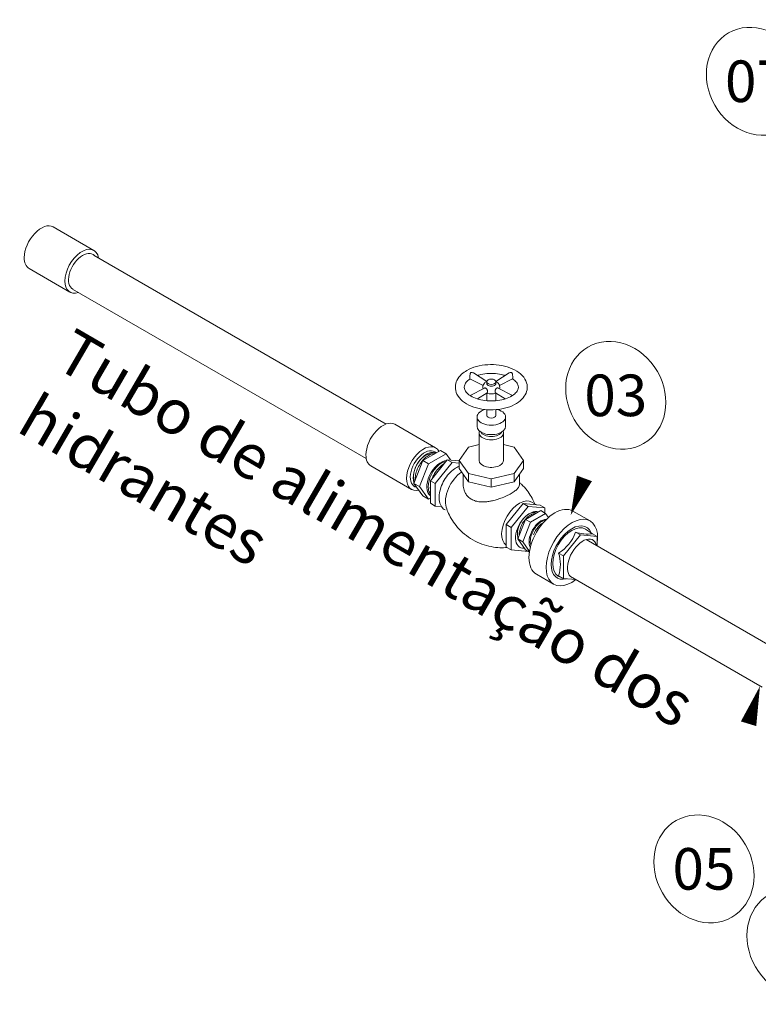
# Model space of a CAD drawing. Units: millimetres. Extents: x 4226 to 12121, y 1225 to 3660.
# Drawn here: x 5411 to 5421, y 2119 to 2131 of the extents above; entities that cross this region are included whole.
import ezdxf
from ezdxf.enums import TextEntityAlignment as Align

# ---------------------------------------------------------------- set-up
doc = ezdxf.new("R2010")
doc.units = ezdxf.units.MM
doc.header["$LTSCALE"] = 0.3
doc.layers.get('0').update_dxf_attribs({"color": 250})
doc.layers.add('00 Smb Incên PREVNTV', color=10, linetype='Continuous', lineweight=0)
doc.layers.add('6_Posto linha de comandos elétricos', color=250, linetype='Continuous', lineweight=20)
for name, color, linetype, lineweight, true_color in [('ISOM_ 5 CANO', 7, 'Continuous', 13, 0xf6080b), ('ISOM_ 5 Registro', 7, 'Continuous', 9, 0x4747ff), ('IZOMÉ _BLOCOS', 7, 'Continuous', 18, 0xff0017)]:
    doc.layers.add(name, color=color, linetype=linetype, lineweight=lineweight, true_color=true_color)
doc.styles.add('ARIAL BLACK', font='txt', dxfattribs={"height": 0.4})
doc.styles.add('Times N R  NEGRITO', font='txt', dxfattribs={"height": 0.2})

# ---------------------------------------------------------------- blocks, each defined once
blk = doc.blocks.new('*U456')
at = {"layer": 'IZOMÉ _BLOCOS', "color": 7, "lineweight": 9}
blk.add_lwpolyline([(-0.1019, 0.3317, 0.0367, 0, 0), (-0.128, 0.4175, 0, 0, 0)], format="xyseb", dxfattribs=at)
at = {"layer": 'IZOMÉ _BLOCOS', "color": 7, "linetype": 'Continuous', "lineweight": 9}
blk.add_lwpolyline([(-0.0348, 0.1113, 0, 0, 0), (-0.1019, 0.3317, 0.0367, 0.0367, 0)], format="xyseb", dxfattribs=at)
at = {"layer": 'IZOMÉ _BLOCOS', "color": 7, "linetype": 'Continuous', "lineweight": 9, "extrusion": (0, 0, -1)}
blk.add_ellipse((0, 0), major_axis=(0.0637, 0.1104), ratio=0.861489, dxfattribs=at)
at = {"layer": 'IZOMÉ _BLOCOS', "color": 7, "style": 'Times N R  NEGRITO'}
blk.add_attdef('N°', text='', height=0.095, dxfattribs=at).set_placement((0, 0), align=Align.MIDDLE_CENTER)
blk = doc.blocks.new('*U461')
at = {"layer": 'IZOMÉ _BLOCOS', "color": 7, "linetype": 'Continuous', "lineweight": 9}
blk.add_lwpolyline([(0.0427, -0.1114, 0, 0, 0), (0.0717, -0.1898, 0.0367, 0.0367, 0)], format="xyseb", dxfattribs=at)
at = {"layer": 'IZOMÉ _BLOCOS', "color": 7, "lineweight": 9}
blk.add_lwpolyline([(0.0717, -0.1898, 0.0367, 0, 0), (0.103, -0.2739, 0, 0, 0)], format="xyseb", dxfattribs=at)
at = {"layer": 'IZOMÉ _BLOCOS', "color": 7, "linetype": 'Continuous', "lineweight": 9, "extrusion": (0, 0, -1)}
blk.add_ellipse((0, 0), major_axis=(0.0637, 0.1104), ratio=0.861489, dxfattribs=at)
at = {"layer": 'IZOMÉ _BLOCOS', "color": 7, "style": 'Times N R  NEGRITO'}
blk.add_attdef('N°', text='', height=0.095, dxfattribs=at).set_placement((0, 0), align=Align.MIDDLE_CENTER)
blk = doc.blocks.new('*U455')
at = {"layer": 'IZOMÉ _BLOCOS', "color": 7, "linetype": 'Continuous', "lineweight": 9}
blk.add_lwpolyline([(-0.0169, -0.1233, 0, 0, 0), (-0.0697, -0.4678, 0.0367, 0.0367, 0)], format="xyseb", dxfattribs=at)
at = {"layer": 'IZOMÉ _BLOCOS', "color": 7, "lineweight": 9}
blk.add_lwpolyline([(-0.0697, -0.4678, 0.0367, 0, 0), (-0.0833, -0.5565, 0, 0, 0)], format="xyseb", dxfattribs=at)
at = {"layer": 'IZOMÉ _BLOCOS', "color": 7, "linetype": 'Continuous', "lineweight": 9, "extrusion": (0, 0, -1)}
blk.add_ellipse((0, 0), major_axis=(0.0637, 0.1104), ratio=0.861489, dxfattribs=at)
at = {"layer": 'IZOMÉ _BLOCOS', "color": 7, "style": 'Times N R  NEGRITO'}
blk.add_attdef('N°', text='', height=0.095, dxfattribs=at).set_placement((0, 0), align=Align.MIDDLE_CENTER)

msp = doc.modelspace()

# ---------------------------------------------------------------- linework, layer by layer
at = {"linetype": 'Continuous', "lineweight": 0, "extrusion": (-1.66533e-16, 0.816497, 0.57735)}
for p, q in [((5416.35139, 2125.78598), (5416.57838, 2125.91703)), ((5416.57838, 2125.91703), (5416.65126, 2125.87495)), ((5416.2379, 2125.49347), (5416.35139, 2125.78598)), ((5416.35139, 2125.78598), (5416.42427, 2125.7439)), ((5416.65126, 2125.87495), (5416.42427, 2125.7439)), ((5416.70725, 2125.7953), (5416.65126, 2125.87495)), ((5416.42427, 2125.7439), (5416.31078, 2125.45139)), ((5416.35139, 2125.33201), (5416.2379, 2125.49347)), ((5416.2379, 2125.49347), (5416.31078, 2125.45139)), ((5416.31078, 2125.45139), (5416.42427, 2125.28993)), ((5416.35139, 2125.33201), (5416.42427, 2125.28993)), ((5416.42427, 2125.28993), (5416.45027, 2125.30494)), ((5417.57632, 2124.77844), (5417.67379, 2125.02968)), ((5417.67379, 2125.02968), (5417.86875, 2125.14223)), ((5417.67379, 2125.02968), (5417.73639, 2124.99354)), ((5417.93134, 2125.10609), (5417.73639, 2124.99354)), ((5417.86875, 2125.14223), (5417.93134, 2125.10609)), ((5417.96796, 2125.054), (5417.93134, 2125.10609)), ((5417.73639, 2124.99354), (5417.63891, 2124.7423)), ((5417.67379, 2124.63977), (5417.57632, 2124.77844)), ((5417.57632, 2124.77844), (5417.63891, 2124.7423)), ((5417.63891, 2124.7423), (5417.72638, 2124.61786)), ((5417.67379, 2124.63977), (5417.72587, 2124.6097))]:
    msp.add_line(p, q, dxfattribs=at)
at = {"linetype": 'Continuous', "lineweight": 0, "extrusion": (-1.21445e-16, 1.11022e-16, -1)}
msp.add_ellipse((5417.23323, 2125.78965), major_axis=(-0.15761, 0), ratio=0.57735027, start_param=3.14159265, end_param=3.92699082, dxfattribs=at)
at = {"linetype": 'Continuous', "lineweight": 0}
for points, knots in [([(5416.51639, 2125.88124), (5416.51532, 2125.88178), (5416.51424, 2125.88229), (5416.49953, 2125.88885), (5416.4839, 2125.89132), (5416.45098, 2125.88886), (5416.43327, 2125.88384), (5416.39723, 2125.86682), (5416.37846, 2125.85433), (5416.34268, 2125.82349), (5416.32525, 2125.80473), (5416.29409, 2125.7635), (5416.27995, 2125.74053), (5416.25671, 2125.69328), (5416.2473, 2125.66842), (5416.23431, 2125.61981), (5416.23058, 2125.59546), (5416.2293, 2125.55016), (5416.23174, 2125.52866), (5416.23818, 2125.50653), (5416.23926, 2125.50324), (5416.24044, 2125.50002)], [0.011447474, 0.011447474, 0.011447474, 0.011447474, 0.012405487, 0.012405487, 0.024348396, 0.024348396, 0.036449846, 0.036449846, 0.04901247, 0.04901247, 0.0616391, 0.0616391, 0.074209024, 0.074209024, 0.086748136, 0.086748136, 0.099298022, 0.099298022, 0.111893083, 0.111893083, 0.114154311, 0.114154311, 0.114154311, 0.114154311]), ([(5416.50501, 2125.87467), (5416.4952, 2125.87504), (5416.48494, 2125.87401), (5416.45706, 2125.86769), (5416.43872, 2125.85989), (5416.40225, 2125.83753), (5416.3837, 2125.82252), (5416.34917, 2125.78738), (5416.33275, 2125.76682), (5416.30418, 2125.72284), (5416.29164, 2125.6989), (5416.27194, 2125.6506), (5416.26453, 2125.62564), (5416.25615, 2125.57996), (5416.25455, 2125.55856), (5416.25548, 2125.53878)], [0.266035033, 0.266035033, 0.266035033, 0.266035033, 0.2733943117, 0.2733943117, 0.2857034813, 0.2857034813, 0.2983247839, 0.2983247839, 0.3109314958, 0.3109314958, 0.3234852954, 0.3234852954, 0.336023629, 0.336023629, 0.3474149994, 0.3474149994, 0.3474149994, 0.3474149994]), ([(5416.65147, 2125.77716), (5416.64894, 2125.77678), (5416.6464, 2125.77632), (5416.62648, 2125.7721), (5416.60818, 2125.76457), (5416.57174, 2125.74273), (5416.55314, 2125.72796), (5416.51846, 2125.69322), (5416.50194, 2125.67282), (5416.47309, 2125.62909), (5416.46038, 2125.60523), (5416.44032, 2125.55701), (5416.43271, 2125.53205), (5416.42349, 2125.48402), (5416.42178, 2125.46037), (5416.42453, 2125.41717), (5416.42906, 2125.39708), (5416.44026, 2125.37148), (5416.44481, 2125.36356), (5416.45006, 2125.35647)], [0.4366060886, 0.4366060886, 0.4366060886, 0.4366060886, 0.4379293778, 0.4379293778, 0.4469215513, 0.4469215513, 0.4561541816, 0.4561541816, 0.4653802146, 0.4653802146, 0.4745669149, 0.4745669149, 0.4837411775, 0.4837411775, 0.492932867, 0.492932867, 0.50216076, 0.50216076, 0.5068030477, 0.5068030477, 0.5068030477, 0.5068030477]), ([(5416.62475, 2125.74392), (5416.61228, 2125.73719), (5416.59976, 2125.72882), (5416.56946, 2125.70457), (5416.55168, 2125.68664), (5416.51958, 2125.64671), (5416.50485, 2125.62424), (5416.48421, 2125.58516), (5416.47686, 2125.56877), (5416.47071, 2125.55229)], [0.6245386426, 0.6245386426, 0.6245386426, 0.6245386426, 0.6307367777, 0.6307367777, 0.639979648, 0.639979648, 0.649183059, 0.649183059, 0.6553815292, 0.6553815292, 0.6553815292, 0.6553815292]), ([(5416.45006, 2125.46687), (5416.4497, 2125.46341), (5416.4494, 2125.45997), (5416.44814, 2125.44137), (5416.44844, 2125.4266), (5416.45006, 2125.41273)], [0.66618356442, 0.66618356442, 0.66618356442, 0.66618356442, 0.66753923303, 0.66753923303, 0.67360575395, 0.67360575395, 0.67360575395, 0.67360575395]), ([(5417.81551, 2125.1115), (5417.81459, 2125.11196), (5417.81366, 2125.1124), (5417.80103, 2125.11803), (5417.7876, 2125.12015), (5417.75933, 2125.11804), (5417.74411, 2125.11373), (5417.71316, 2125.0991), (5417.69704, 2125.08838), (5417.66631, 2125.06189), (5417.65134, 2125.04578), (5417.62457, 2125.01037), (5417.61244, 2124.99064), (5417.59247, 2124.95006), (5417.58439, 2124.9287), (5417.57323, 2124.88695), (5417.57003, 2124.86604), (5417.56893, 2124.82714), (5417.57103, 2124.80867), (5417.57656, 2124.78966), (5417.57749, 2124.78683), (5417.5785, 2124.78407)], [0.011447474, 0.011447474, 0.011447474, 0.011447474, 0.012405487, 0.012405487, 0.024348396, 0.024348396, 0.036449846, 0.036449846, 0.04901247, 0.04901247, 0.0616391, 0.0616391, 0.074209024, 0.074209024, 0.086748136, 0.086748136, 0.099298022, 0.099298022, 0.111893083, 0.111893083, 0.114154311, 0.114154311, 0.114154311, 0.114154311]), ([(5417.80574, 2125.10585), (5417.79731, 2125.10616), (5417.78849, 2125.10529), (5417.76455, 2125.09986), (5417.74879, 2125.09315), (5417.71748, 2125.07395), (5417.70154, 2125.06106), (5417.67188, 2125.03088), (5417.65778, 2125.01322), (5417.63324, 2124.97545), (5417.62247, 2124.95488), (5417.60556, 2124.9134), (5417.59919, 2124.89197), (5417.59199, 2124.85273), (5417.59062, 2124.83435), (5417.59141, 2124.81736)], [0.266035033, 0.266035033, 0.266035033, 0.266035033, 0.2733943117, 0.2733943117, 0.2857034813, 0.2857034813, 0.2983247839, 0.2983247839, 0.3109314958, 0.3109314958, 0.3234852954, 0.3234852954, 0.336023629, 0.336023629, 0.3474149994, 0.3474149994, 0.3474149994, 0.3474149994]), ([(5417.92926, 2125.02174), (5417.92783, 2125.02149), (5417.92641, 2125.02122), (5417.91006, 2125.01775), (5417.89434, 2125.01129), (5417.86304, 2124.99253), (5417.84707, 2124.97985), (5417.81729, 2124.95001), (5417.80309, 2124.93249), (5417.77831, 2124.89493), (5417.7674, 2124.87443), (5417.75017, 2124.83302), (5417.74364, 2124.81158), (5417.73572, 2124.77033), (5417.73425, 2124.75002), (5417.7361, 2124.72096), (5417.73764, 2124.71085), (5417.74001, 2124.70141)], [0.4370659357, 0.4370659357, 0.4370659357, 0.4370659357, 0.4379293778, 0.4379293778, 0.4469215513, 0.4469215513, 0.4561541816, 0.4561541816, 0.4653802146, 0.4653802146, 0.4745669149, 0.4745669149, 0.4837411775, 0.4837411775, 0.492932867, 0.492932867, 0.4981640965, 0.4981640965, 0.4981640965, 0.4981640965]), ([(5417.89054, 2124.98251), (5417.88587, 2124.97932), (5417.88124, 2124.97589), (5417.86109, 2124.95975), (5417.84582, 2124.94435), (5417.81825, 2124.91006), (5417.80559, 2124.89076), (5417.78787, 2124.8572), (5417.78156, 2124.84312), (5417.77627, 2124.82896)], [0.6280219763, 0.6280219763, 0.6280219763, 0.6280219763, 0.6307367777, 0.6307367777, 0.639979648, 0.639979648, 0.649183059, 0.649183059, 0.6553815292, 0.6553815292, 0.6553815292, 0.6553815292])]:
    msp.add_open_spline(points, degree=3, knots=knots, dxfattribs=at)
at = {"layer": '00 Smb Incên PREVNTV', "extrusion": (-1.66533e-16, 0.816497, 0.57735)}
for p, q in [((5412.12055, 2128.49049, -0.00032), (5411.59722, 2128.79263, -0.00032)), ((5415.87964, 2126.257), (5412.12649, 2128.42388)), ((5411.81152, 2127.95524, -0.00032), (5411.28819, 2128.25739, -0.00032)), ((5415.6247, 2125.81239, -0.00032), (5411.84675, 2127.99359, -0.00032)), ((5416.5168, 2125.95108), (5415.99347, 2126.25323)), ((5416.20778, 2125.41584), (5415.68445, 2125.71799)), ((5420.90128, 2123.35776), (5418.45365, 2124.77089)), ((5420.71614, 2122.87284, -0.00032), (5418.25304, 2124.29491, -0.00032))]:
    msp.add_line(p, q, dxfattribs=at)
at = {"layer": '00 Smb Incên PREVNTV', "extrusion": (-1.11022e-16, 0.816497, 0.57735)}
for p, q in [((5418.50424, 2125.00931), (5418.28432, 2125.13629)), ((5418.44441, 2124.90522), (5418.53405, 2124.84598)), ((5418.03511, 2124.19676), (5417.81518, 2124.32373)), ((5418.09534, 2124.30062), (5418.16201, 2124.26961))]:
    msp.add_line(p, q, dxfattribs=at)
at = {"layer": '00 Smb Incên PREVNTV', "extrusion": (5.55112e-17, 0.816497, 0.57735)}
for p, q in [((5418.3792, 2124.82939), (5418.16201, 2124.5592)), ((5418.3792, 2124.82939), (5418.31686, 2124.86538)), ((5418.59639, 2124.80999), (5418.3792, 2124.82939)), ((5418.59639, 2124.80999), (5418.53405, 2124.84598)), ((5418.59639, 2124.68848), (5418.59639, 2124.80999)), ((5418.16201, 2124.5592), (5418.09967, 2124.59519)), ((5418.16201, 2124.5592), (5418.16201, 2124.26961)), ((5418.16201, 2124.26961), (5418.09967, 2124.3056)), ((5418.16201, 2124.26961), (5418.32155, 2124.25536))]:
    msp.add_line(p, q, dxfattribs=at)
at = {"layer": '00 Smb Incên PREVNTV'}
for centre, radius, start, end in [((5417.81823, 2125.04382), 0.5296, 302.101733, 340.310173), ((5418.46636, 2125.31365), 0.47254, 251.556248, 278.235933), ((5417.65961, 2124.4504), 0.46327, 341.787146, 18.212854)]:
    msp.add_arc(centre, radius, start, end, dxfattribs=at)
at = {"layer": '00 Smb Incên PREVNTV', "extrusion": (6.29482e-17, 2.20052e-16, -1)}
for centre, major_axis, start_param, end_param in [((5411.4427, 2128.52501, -0.00032), (0.15451, 0.26762), 3.92699082, 6.28318531), ((5411.96604, 2128.22287, -0.00032), (0.15451, 0.26762), 3.92699082, 6.88738958), ((5411.4427, 2128.52501, -0.00032), (0.15451, 0.26762), 3.14159265, 3.92699082), ((5411.96604, 2128.22287, -0.00032), (0.15451, 0.26762), 2.5599136, 3.92699082), ((5415.83896, 2125.98561), (0.15451, 0.26762), 3.92699082, 6.28318531), ((5416.36229, 2125.68346), (0.15451, 0.26762), 3.92699082, 6.62270344), ((5415.83896, 2125.98561), (0.15451, 0.26762), 3.14159265, 3.92699082), ((5416.36229, 2125.68346), (0.15451, 0.26762), 2.64680624, 3.92699082), ((5418.04975, 2124.73001), (-0.23457, -0.40628), 0, 3.14159265), ((5418.26967, 2124.60303), (-0.23457, -0.40628), 5.33914836, 10.3842244), ((5418.26988, 2124.60292), (-0.17453, -0.3023), 6.28318531, 9.42477796)]:
    msp.add_ellipse(centre, major_axis=major_axis, ratio=0.57735027, start_param=start_param, end_param=end_param, dxfattribs=at)
at = {"layer": '00 Smb Incên PREVNTV', "extrusion": (-8.87111e-17, 1.79415e-16, -1)}
for centre, start_param, end_param in [((5411.97699, 2128.21654, -0.00032), 6.27442747, 9.59879115), ((5416.37324, 2125.67714), 6.07645234, 9.59624465)]:
    msp.add_ellipse(centre, major_axis=(-0.12911, -0.22362), ratio=0.57735027, start_param=start_param, end_param=end_param, dxfattribs=at)
at = {"layer": '00 Smb Incên PREVNTV', "extrusion": (3.89112e-17, 2.3393e-16, -1)}
for start_param, end_param in [(3.92699082, 6.70295505), (2.62073707, 3.92699082)]:
    msp.add_ellipse((5418.26967, 2124.60303), major_axis=(0.1882, 0.32598), ratio=0.57735027, start_param=start_param, end_param=end_param, dxfattribs=at)
at = {"layer": 'ISOM_ 5 CANO', "extrusion": (1.11556e-17, 1.85856e-16, -1)}
for centre, major_axis, ratio, start_param, end_param in [((5416.38692, 2125.66975), (0.11062, 0.19236), 0.57685563, 3.49403863, 6.21632773), ((5416.58628, 2125.55395), (-0.12911, -0.22362), 0.57735027, 0.05673902, 2.78005945), ((5417.87553, 2124.83039), (-0.11089, -0.19206), 0.57735027, 0.34773877, 2.79120053), ((5418.40087, 2124.52729), (-0.13801, -0.23905), 0.54008562, 0.07951092, 3.67730046)]:
    msp.add_ellipse(centre, major_axis=major_axis, ratio=ratio, start_param=start_param, end_param=end_param, dxfattribs=at)
at = {"layer": 'ISOM_ 5 Registro', "extrusion": (5.55112e-17, 0.816497, 0.57735)}
for p, q in [((5417.12713, 2126.75108), (5416.95931, 2126.83742)), ((5417.17425, 2126.80455), (5417.00463, 2126.91374)), ((5417.17466, 2126.77691), (5417.17466, 2126.8009)), ((5417.2918, 2126.77691), (5417.2918, 2126.8009)), ((5417.29222, 2126.80455), (5417.46183, 2126.91374)), ((5417.33933, 2126.75108), (5417.50715, 2126.83742)), ((5417.14548, 2126.71946), (5416.95992, 2126.62399)), ((5417.32099, 2126.71946), (5417.50654, 2126.62399)), ((5417.17953, 2126.65995), (5417.05527, 2126.57996)), ((5417.17466, 2126.55637), (5417.17466, 2126.65635)), ((5417.28693, 2126.65995), (5417.41119, 2126.57996)), ((5417.2918, 2126.55637), (5417.2918, 2126.65635)), ((5417.17466, 2126.36745), (5417.17466, 2126.44159)), ((5417.2918, 2126.36745), (5417.2918, 2126.44159)), ((5417.04976, 2126.34877), (5417.04976, 2126.22636)), ((5417.41671, 2126.34877), (5417.41671, 2126.22636)), ((5417.07562, 2126.14406), (5417.07562, 2125.78965)), ((5417.39084, 2126.14406), (5417.39084, 2125.78965)), ((5416.93978, 2125.95907), (5416.81823, 2125.78965)), ((5417.07562, 2125.99156), (5416.93978, 2125.95907)), ((5417.52668, 2125.95907), (5417.39084, 2125.99156)), ((5417.64824, 2125.78965), (5417.52668, 2125.95907)), ((5416.45006, 2125.5266), (5416.66725, 2125.79679)), ((5416.72959, 2125.7608), (5416.66725, 2125.79679)), ((5416.66725, 2125.79679), (5416.81823, 2125.78331)), ((5416.81823, 2125.78965), (5416.93978, 2125.62022)), ((5416.81823, 2125.78965), (5416.81823, 2125.68257)), ((5417.52668, 2125.62022), (5417.64824, 2125.78965)), ((5417.64824, 2125.78965), (5417.64824, 2125.68257)), ((5416.72959, 2125.7608), (5416.5124, 2125.49061)), ((5416.81823, 2125.75288), (5416.72959, 2125.7608)), ((5416.81823, 2125.68257), (5416.93978, 2125.51314)), ((5417.52668, 2125.51314), (5417.64824, 2125.68257)), ((5416.87213, 2125.60744), (5416.87213, 2125.47474)), ((5416.93978, 2125.62022), (5417.23323, 2125.55004)), ((5416.93978, 2125.62022), (5416.93978, 2125.51314)), ((5417.23323, 2125.55004), (5417.52668, 2125.62022)), ((5417.23323, 2125.55004), (5417.23323, 2125.44297)), ((5417.52668, 2125.62022), (5417.52668, 2125.51314)), ((5417.59433, 2125.60744), (5417.59433, 2125.47474)), ((5416.5124, 2125.49061), (5416.45006, 2125.5266)), ((5416.45006, 2125.23701), (5416.45006, 2125.5266)), ((5416.5124, 2125.49061), (5416.5124, 2125.20102)), ((5416.93978, 2125.51314), (5417.23323, 2125.44297)), ((5417.23323, 2125.44297), (5417.52668, 2125.51314)), ((5416.5124, 2125.20102), (5416.45006, 2125.23701)), ((5416.5124, 2125.20102), (5416.60123, 2125.19309)), ((5417.64385, 2125.23343), (5417.42665, 2124.96324)), ((5417.70618, 2125.19744), (5417.48899, 2124.92725)), ((5417.70618, 2125.19744), (5417.64385, 2125.23343)), ((5417.86104, 2125.21404), (5417.64385, 2125.23343)), ((5417.92337, 2125.17805), (5417.70618, 2125.19744)), ((5417.7558, 2125.25216), (5417.81465, 2125.21818)), ((5417.92337, 2125.17805), (5417.86104, 2125.21404)), ((5417.92337, 2125.11069), (5417.92337, 2125.17805)), ((5417.48899, 2124.92725), (5417.42665, 2124.96324)), ((5417.42665, 2124.96324), (5417.42665, 2124.67366)), ((5417.48899, 2124.92725), (5417.48899, 2124.63767)), ((5417.48899, 2124.63767), (5417.42665, 2124.67366)), ((5417.48899, 2124.63767), (5417.71192, 2124.61776))]:
    msp.add_line(p, q, dxfattribs=at)
at = {"layer": 'ISOM_ 5 Registro', "extrusion": (-2.93764e-17, 2.22045e-16, -1)}
msp.add_ellipse((5417.23323, 2126.8009), major_axis=(-0.05857, 0), ratio=0.57735027, dxfattribs=at)
for centre, major_axis, start_param, end_param in [((5417.23323, 2126.77691), (-0.05857, 0), 3.14159265, 6.28318531), ((5417.23323, 2126.36745), (0.05857, 0), 0, 3.14159265)]:
    msp.add_ellipse(centre, major_axis=major_axis, ratio=0.57735027, start_param=start_param, end_param=end_param, dxfattribs=at)
at = {"layer": 'ISOM_ 5 Registro', "extrusion": (1.38118e-16, 1.66533e-16, -1)}
for centre, start_param, end_param in [((5417.23323, 2126.34877), 2.0301703, 7.06858347), ((5417.23323, 2126.34877), 0.78539816, 1.11142236), ((5417.23323, 2126.22636), 3.14159265, 6.28318531)]:
    msp.add_ellipse(centre, major_axis=(-0.18348, 0), ratio=0.57735027, start_param=start_param, end_param=end_param, dxfattribs=at)
at = {"layer": 'ISOM_ 5 Registro', "extrusion": (-1.21445e-16, 1.11022e-16, -1)}
for centre, start_param, end_param in [((5417.23323, 2126.14406), 2.88276624, 6.54201173), ((5417.23323, 2125.78965), 3.92699082, 6.28318531)]:
    msp.add_ellipse(centre, major_axis=(-0.15761, 0), ratio=0.57735027, start_param=start_param, end_param=end_param, dxfattribs=at)
at = {"layer": 'ISOM_ 5 Registro', "extrusion": (1.05706e-17, 1.66533e-16, -1)}
msp.add_ellipse((5417.23323, 2126.17571), major_axis=(-0.13951, 0), ratio=0.57735027, start_param=3.4105395, end_param=6.01423846, dxfattribs=at)
at = {"layer": 'ISOM_ 5 Registro', "extrusion": (-4.43555e-17, 8.97074e-17, -1)}
for centre, start_param, end_param in [((5416.87216, 2125.38938), 0.48970765, 2.25739338), ((5417.59431, 2124.97245), 0.03893181, 3.14159265)]:
    msp.add_ellipse(centre, major_axis=(-0.16149, -0.27971), ratio=0.57735027, start_param=start_param, end_param=end_param, dxfattribs=at)
at = {"layer": 'ISOM_ 5 Registro', "extrusion": (1.11556e-17, 1.85856e-16, -1)}
msp.add_ellipse((5417.72786, 2124.89534), major_axis=(-0.12911, -0.22362), ratio=0.57735027, start_param=-0.40057844, end_param=3.02390805, dxfattribs=at)
at = {"layer": 'ISOM_ 5 Registro'}
for points, knots in [([(5416.918, 2126.94556), (5416.9554, 2126.96716), (5416.99795, 2126.98437), (5417.08911, 2127.00947), (5417.13771, 2127.01735), (5417.23607, 2127.02336), (5417.2858, 2127.02156), (5417.38211, 2127.00846), (5417.42867, 2126.99715), (5417.51455, 2126.96545), (5417.55382, 2126.94499), (5417.62024, 2126.89571), (5417.64765, 2126.86689), (5417.68364, 2126.80518), (5417.69388, 2126.77304), (5417.697, 2126.71133), (5417.69175, 2126.6822), (5417.66884, 2126.62615), (5417.65052, 2126.59955), (5417.60111, 2126.54879), (5417.56847, 2126.52551), (5417.49255, 2126.4859), (5417.44873, 2126.47), (5417.35581, 2126.44771), (5417.30676, 2126.44127), (5417.20815, 2126.43814), (5417.15863, 2126.44139), (5417.06335, 2126.45731), (5417.01762, 2126.47001), (5416.93403, 2126.50444), (5416.89622, 2126.52623), (5416.83366, 2126.5779), (5416.80853, 2126.60773), (5416.77772, 2126.67032), (5416.77012, 2126.70219), (5416.77125, 2126.76304), (5416.77847, 2126.79171), (5416.80513, 2126.84707), (5416.82553, 2126.87333), (5416.8703, 2126.91475), (5416.89301, 2126.93113), (5416.918, 2126.94556)], [0, 0, 0, 0, 0.34050987, 0.34050987, 0.67994573, 0.67994573, 1.01679799, 1.01679799, 1.3542902, 1.3542902, 1.69495509, 1.69495509, 2.0313888, 2.0313888, 2.32705403, 2.32705403, 2.58785635, 2.58785635, 2.86819316, 2.86819316, 3.19208787, 3.19208787, 3.53316756, 3.53316756, 3.87207383, 3.87207383, 4.20880136, 4.20880136, 4.54667144, 4.54667144, 4.88770497, 4.88770497, 5.22092936, 5.22092936, 5.50850957, 5.50850957, 5.76901114, 5.76901114, 6.05566066, 6.05566066, 6.28318531, 6.28318531, 6.28318531, 6.28318531]), ([(5416.96131, 2126.62308), (5416.93952, 2126.63724), (5416.92239, 2126.65262), (5416.89813, 2126.6827), (5416.89099, 2126.69722), (5416.88414, 2126.72422), (5416.88414, 2126.73688), (5416.89099, 2126.76388), (5416.89813, 2126.77839), (5416.92213, 2126.80815), (5416.93879, 2126.8232), (5416.95992, 2126.83711)], [4.77154572, 4.77154572, 4.77154572, 4.77154572, 5.06204229, 5.06204229, 5.35253886, 5.35253886, 5.64303543, 5.64303543, 5.933532, 5.933532, 6.21782172, 6.21782172, 6.21782172, 6.21782172]), ([(5417.0046, 2126.91371), (5416.99976, 2126.91678), (5416.99405, 2126.91916), (5416.98696, 2126.92055), (5416.98476, 2126.9208), (5416.9791, 2126.92094), (5416.97469, 2126.92008), (5416.96851, 2126.91651), (5416.96581, 2126.91327), (5416.96341, 2126.90848), (5416.96265, 2126.90651), (5416.9599, 2126.89775), (5416.95895, 2126.8882), (5416.95835, 2126.87708), (5416.95822, 2126.87384), (5416.95797, 2126.86523), (5416.95791, 2126.85847), (5416.95791, 2126.84874), (5416.95797, 2126.84432), (5416.95822, 2126.84068), (5416.95835, 2126.83963), (5416.95868, 2126.83815), (5416.95894, 2126.83767), (5416.95932, 2126.83749)], [0.077028, 0.077028, 0.077028, 0.077028, 0.118434069, 0.118434069, 0.132665836, 0.132665836, 0.162834685, 0.162834685, 0.193003534, 0.193003534, 0.207235302, 0.207235302, 0.265902859, 0.265902859, 0.284534591, 0.284534591, 0.325669371, 0.325669371, 0.36680415, 0.36680415, 0.385435882, 0.385435882, 0.408720451, 0.408720451, 0.408720451, 0.408720451]), ([(5417.05527, 2126.88114), (5417.06135, 2126.88307), (5417.06755, 2126.88491), (5417.10629, 2126.89558), (5417.14151, 2126.90184), (5417.21386, 2126.90815), (5417.25099, 2126.9082), (5417.3234, 2126.90207), (5417.35867, 2126.89589), (5417.39798, 2126.88518), (5417.40466, 2126.88322), (5417.41119, 2126.88114)], [0.28282342, 0.28282342, 0.28282342, 0.28282342, 0.34018225, 0.34018225, 0.6355556, 0.6355556, 0.93092894, 0.93092894, 1.22630228, 1.22630228, 1.2879729, 1.2879729, 1.2879729, 1.2879729]), ([(5417.17508, 2126.80496), (5417.17443, 2126.80464), (5417.17378, 2126.80432), (5417.16267, 2126.79868), (5417.15306, 2126.79165), (5417.138, 2126.7752), (5417.13212, 2126.76569), (5417.12553, 2126.74695), (5417.12404, 2126.7377), (5417.12444, 2126.72235), (5417.12541, 2126.71606), (5417.12713, 2126.71002)], [0.0780167553, 0.0780167553, 0.0780167553, 0.0780167553, 0.0783787147, 0.0783787147, 0.0842263632, 0.0842263632, 0.0896611113, 0.0896611113, 0.0942150924, 0.0942150924, 0.0973545611, 0.0973545611, 0.0973545611, 0.0973545611]), ([(5417.33933, 2126.71002), (5417.34137, 2126.71718), (5417.34235, 2126.72472), (5417.34201, 2126.74051), (5417.34038, 2126.74894), (5417.33455, 2126.76461), (5417.3303, 2126.77202), (5417.31956, 2126.78555), (5417.31284, 2126.79169), (5417.30102, 2126.79985), (5417.29631, 2126.80257), (5417.29138, 2126.80495)], [0.0393508574, 0.0393508574, 0.0393508574, 0.0393508574, 0.0430751653, 0.0430751653, 0.0472688844, 0.0472688844, 0.0514802988, 0.0514802988, 0.0560000014, 0.0560000014, 0.0587104262, 0.0587104262, 0.0587104262, 0.0587104262]), ([(5417.46186, 2126.91371), (5417.4667, 2126.91678), (5417.47241, 2126.91916), (5417.47951, 2126.92055), (5417.4817, 2126.9208), (5417.48737, 2126.92094), (5417.49178, 2126.92008), (5417.49795, 2126.91651), (5417.50065, 2126.91327), (5417.50305, 2126.90848), (5417.50381, 2126.90651), (5417.50656, 2126.89775), (5417.50751, 2126.8882), (5417.50822, 2126.87528), (5417.50837, 2126.86989), (5417.50852, 2126.8615), (5417.50855, 2126.85698), (5417.50855, 2126.84874), (5417.50849, 2126.84432), (5417.50824, 2126.84068), (5417.50812, 2126.83963), (5417.50779, 2126.83815), (5417.50753, 2126.83767), (5417.50714, 2126.83749)], [0.077028, 0.077028, 0.077028, 0.077028, 0.118434069, 0.118434069, 0.132665836, 0.132665836, 0.162834685, 0.162834685, 0.193003534, 0.193003534, 0.207235302, 0.207235302, 0.265902859, 0.265902859, 0.297012451, 0.297012451, 0.325512616, 0.325512616, 0.366647396, 0.366647396, 0.385279128, 0.385279128, 0.408563697, 0.408563697, 0.408563697, 0.408563697]), ([(5417.50654, 2126.83711), (5417.52768, 2126.8232), (5417.54434, 2126.80815), (5417.56834, 2126.77839), (5417.57548, 2126.76388), (5417.58232, 2126.73688), (5417.58232, 2126.72422), (5417.57548, 2126.69722), (5417.56834, 2126.6827), (5417.54408, 2126.65262), (5417.52694, 2126.63724), (5417.50515, 2126.62308)], [1.63615991, 1.63615991, 1.63615991, 1.63615991, 1.92044964, 1.92044964, 2.21094621, 2.21094621, 2.50144278, 2.50144278, 2.79193934, 2.79193934, 3.08243591, 3.08243591, 3.08243591, 3.08243591]), ([(5417.17953, 2126.65997), (5417.18071, 2126.66076), (5417.18177, 2126.662), (5417.1837, 2126.66595), (5417.18444, 2126.67007), (5417.18444, 2126.67774), (5417.18394, 2126.68233), (5417.18278, 2126.688), (5417.18229, 2126.69001), (5417.18105, 2126.69438), (5417.17994, 2126.69756), (5417.17737, 2126.70354), (5417.17529, 2126.70733), (5417.17079, 2126.7135), (5417.16737, 2126.71675), (5417.1618, 2126.71997), (5417.15879, 2126.72099), (5417.15322, 2126.72169), (5417.14966, 2126.72122), (5417.14648, 2126.71995), (5417.14598, 2126.71971), (5417.14548, 2126.71945)], [0.17876557, 0.17876557, 0.17876557, 0.17876557, 0.199851239, 0.199851239, 0.23555873, 0.23555873, 0.264786283, 0.264786283, 0.276849733, 0.276849733, 0.296299058, 0.296299058, 0.322066652, 0.322066652, 0.353204409, 0.353204409, 0.376558134, 0.376558134, 0.404770806, 0.404770806, 0.409968809, 0.409968809, 0.409968809, 0.409968809]), ([(5417.32099, 2126.71946), (5417.31866, 2126.72065), (5417.31556, 2126.72142), (5417.30951, 2126.72149), (5417.30546, 2126.72043), (5417.29909, 2126.71675), (5417.29568, 2126.7135), (5417.29117, 2126.70733), (5417.28909, 2126.70354), (5417.28653, 2126.69756), (5417.28541, 2126.69438), (5417.28417, 2126.69001), (5417.28368, 2126.688), (5417.28252, 2126.68233), (5417.28203, 2126.67774), (5417.28203, 2126.67083), (5417.28252, 2126.6673), (5417.28368, 2126.66402), (5417.28417, 2126.66301), (5417.28525, 2126.66136), (5417.28607, 2126.66053), (5417.28693, 2126.65996)], [0.178617495, 0.178617495, 0.178617495, 0.178617495, 0.204153601, 0.204153601, 0.235291358, 0.235291358, 0.266429115, 0.266429115, 0.292196709, 0.292196709, 0.311646034, 0.311646034, 0.323709484, 0.323709484, 0.352937036, 0.352937036, 0.382164588, 0.382164588, 0.394228039, 0.394228039, 0.409576272, 0.409576272, 0.409576272, 0.409576272]), ([(5416.96132, 2126.62307), (5416.9618, 2126.62276), (5416.9624, 2126.62232), (5416.96391, 2126.62121), (5416.9652, 2126.62025), (5416.96789, 2126.61843), (5416.96976, 2126.61725), (5416.97469, 2126.6144), (5416.9791, 2126.61215), (5416.98419, 2126.60954), (5416.98561, 2126.6088), (5416.98697, 2126.60809)], [0.111124986, 0.111124986, 0.111124986, 0.111124986, 0.1253013302, 0.1253013302, 0.1445881265, 0.1445881265, 0.1625421646, 0.1625421646, 0.1927110135, 0.1927110135, 0.2024610895, 0.2024610895, 0.2024610895, 0.2024610895]), ([(5417.47949, 2126.60809), (5417.45429, 2126.59484), (5417.42482, 2126.58333), (5417.36017, 2126.56552), (5417.32496, 2126.55925), (5417.2526, 2126.55295), (5417.21547, 2126.5529), (5417.14306, 2126.55903), (5417.10779, 2126.5652), (5417.04274, 2126.58293), (5417.01298, 2126.59448), (5416.98734, 2126.6079), (5416.98715, 2126.60799), (5416.98697, 2126.60809)], [3.18855746, 3.18855746, 3.18855746, 3.18855746, 3.48177491, 3.48177491, 3.77714825, 3.77714825, 4.07252159, 4.07252159, 4.36789494, 4.36789494, 4.66326828, 4.66326828, 4.66542418, 4.66542418, 4.66542418, 4.66542418]), ([(5417.17425, 2126.65655), (5417.17884, 2126.65428), (5417.18362, 2126.65231), (5417.19972, 2126.64684), (5417.21183, 2126.64452), (5417.23601, 2126.64299), (5417.24837, 2126.64373), (5417.27135, 2126.6481), (5417.28228, 2126.65164), (5417.29222, 2126.65655)], [0.0074713699, 0.0074713699, 0.0074713699, 0.0074713699, 0.0100109796, 0.0100109796, 0.0158141903, 0.0158141903, 0.0215692714, 0.0215692714, 0.0270865581, 0.0270865581, 0.0270865581, 0.0270865581]), ([(5417.4795, 2126.60809), (5417.48085, 2126.6088), (5417.48227, 2126.60954), (5417.48737, 2126.61215), (5417.49178, 2126.6144), (5417.49795, 2126.61797), (5417.50065, 2126.61982), (5417.50305, 2126.62157), (5417.50381, 2126.62214), (5417.50463, 2126.62273), (5417.5049, 2126.62291), (5417.50515, 2126.62306)], [0.1229157604, 0.1229157604, 0.1229157604, 0.1229157604, 0.1326658364, 0.1326658364, 0.1628346853, 0.1628346853, 0.1930035343, 0.1930035343, 0.2072353016, 0.2072353016, 0.2148396704, 0.2148396704, 0.2148396704, 0.2148396704]), ([(5416.81823, 2125.71337), (5416.79848, 2125.70539), (5416.7789, 2125.69452), (5416.73456, 2125.66353), (5416.71022, 2125.64153), (5416.66561, 2125.5914), (5416.64533, 2125.56333), (5416.6106, 2125.50386), (5416.59613, 2125.4725), (5416.57432, 2125.40922), (5416.56702, 2125.37733), (5416.56064, 2125.31574), (5416.56161, 2125.28606), (5416.57273, 2125.23239), (5416.58272, 2125.20819), (5416.60866, 2125.17316), (5416.62249, 2125.16058), (5416.63836, 2125.15142)], [1.42208368, 1.42208368, 1.42208368, 1.42208368, 1.67567571, 1.67567571, 2.01275966, 2.01275966, 2.34738632, 2.34738632, 2.68060945, 2.68060945, 3.01509268, 3.01509268, 3.35212163, 3.35212163, 3.68124672, 3.68124672, 3.92699082, 3.92699082, 3.92699082, 3.92699082]), ([(5417.59433, 2125.47474), (5417.59433, 2125.47447), (5417.59433, 2125.4742), (5417.59421, 2125.46668), (5417.5924, 2125.45867), (5417.58479, 2125.44235), (5417.57898, 2125.43401), (5417.56374, 2125.41667), (5417.55205, 2125.40598), (5417.52323, 2125.38425), (5417.50609, 2125.37319), (5417.47105, 2125.35296), (5417.45006, 2125.34201), (5417.4049, 2125.32103), (5417.38072, 2125.311), (5417.33926, 2125.29561), (5417.31845, 2125.28858), (5417.27627, 2125.27615), (5417.25491, 2125.27078), (5417.22094, 2125.26369), (5417.20509, 2125.26087), (5417.17363, 2125.25663), (5417.15801, 2125.25522), (5417.12664, 2125.25373), (5417.10629, 2125.254), (5417.07032, 2125.25707), (5417.04977, 2125.26054), (5417.01117, 2125.27177), (5416.99312, 2125.27956), (5416.96267, 2125.29714), (5416.94753, 2125.30851), (5416.92133, 2125.33469), (5416.91027, 2125.34948), (5416.8947, 2125.37616), (5416.88776, 2125.39165), (5416.87975, 2125.41587), (5416.87673, 2125.42805), (5416.87298, 2125.45206), (5416.87214, 2125.46388), (5416.87213, 2125.47474)], [1.39327437, 1.39327437, 1.39327437, 1.39327437, 1.40466868, 1.40466868, 1.7146369, 1.7146369, 2.02460513, 2.02460513, 2.40629983, 2.40629983, 2.78799453, 2.78799453, 3.16968924, 3.16968924, 3.55138394, 3.55138394, 3.86135217, 3.86135217, 4.17132039, 4.17132039, 4.4008965, 4.4008965, 4.63047261, 4.63047261, 4.91273351, 4.91273351, 5.24436129, 5.24436129, 5.57598907, 5.57598907, 5.90761685, 5.90761685, 6.23924462, 6.23924462, 6.52150553, 6.52150553, 6.75108164, 6.75108164, 6.96926344, 6.96926344, 6.96926344, 6.96926344]), ([(5417.59433, 2125.50664), (5417.60374, 2125.49841), (5417.61287, 2125.49001), (5417.64819, 2125.45593), (5417.67198, 2125.42925), (5417.71388, 2125.37557), (5417.732, 2125.34858), (5417.76301, 2125.29585), (5417.77591, 2125.27011), (5417.78881, 2125.24055), (5417.79089, 2125.23562), (5417.79288, 2125.23075)], [5.611564627, 5.611564627, 5.611564627, 5.611564627, 5.640484811, 5.640484811, 5.727237307, 5.727237307, 5.813989804, 5.813989804, 5.900742301, 5.900742301, 5.918285558, 5.918285558, 5.918285558, 5.918285558]), ([(5417.43707, 2124.66764), (5417.40817, 2124.66509), (5417.37705, 2124.66412), (5417.27286, 2124.66838), (5417.19233, 2124.68256), (5417.03258, 2124.74178), (5416.9543, 2124.78689), (5416.82324, 2124.89519), (5416.77074, 2124.95747), (5416.69425, 2125.07752), (5416.66981, 2125.13501), (5416.65399, 2125.18543), (5416.65384, 2125.18592), (5416.65369, 2125.1864)], [1.971280592, 1.971280592, 1.971280592, 1.971280592, 2.062369898, 2.062369898, 2.258252959, 2.258252959, 2.453215429, 2.453215429, 2.648111866, 2.648111866, 2.843994928, 2.843994928, 2.845902144, 2.845902144, 2.845902144, 2.845902144])]:
    msp.add_open_spline(points, degree=3, knots=knots, dxfattribs=at)

# ---------------------------------------------------------------- block references
at = {"layer": 'IZOMÉ _BLOCOS'}
ref = msp.add_blockref('*U455', (5420.64454, 2130.66731), dxfattribs=dict(at, xscale=-5.629338000013624, yscale=5.629338000013624, zscale=5.629338000013624))
ref.add_attrib('N°', '07', dxfattribs={"color": 7, "height": 0.534787, "style": 'Times N R  NEGRITO'}).set_placement((5420.64454, 2130.66731), align=Align.MIDDLE_CENTER)
ref = msp.add_blockref('*U461', (5418.83478, 2126.62591), dxfattribs=dict(at, xscale=-5.629338000013624, yscale=5.629338000013624, zscale=5.629338000013624))
ref.add_attrib('N°', '03', dxfattribs={"color": 7, "height": 0.534787, "style": 'Times N R  NEGRITO'}).set_placement((5418.83478, 2126.62591), align=Align.MIDDLE_CENTER)
ref = msp.add_blockref('*U456', (5419.96917, 2120.53293), dxfattribs=dict(at, xscale=-5.629338000013624, yscale=5.629338000013624, zscale=5.629338000013624))
ref.add_attrib('N°', '05', dxfattribs={"color": 7, "height": 0.534787, "style": 'Times N R  NEGRITO'}).set_placement((5419.96917, 2120.53293), align=Align.MIDDLE_CENTER)
ref = msp.add_blockref('*U456', (5421.16662, 2119.58245), dxfattribs=dict(at, xscale=-5.629338000013624, yscale=5.629338000013624, zscale=5.629338000013624))
ref.add_attrib('N°', '01', dxfattribs={"color": 7, "height": 0.534787, "style": 'Times N R  NEGRITO'}).set_placement((5421.16662, 2119.58245), align=Align.MIDDLE_CENTER)

# ---------------------------------------------------------------- texts
at = {"layer": '6_Posto linha de comandos elétricos', "insert": (5411.8783, 2127.50424), "char_height": 0.5770829, "width": 10.3894053, "attachment_point": 1, "rotation": 329.782705, "style": 'ARIAL BLACK'}
msp.add_mtext('{\\fArial Narrow|b0|i0|c0|p34;Tubo de alimentação dos hidrantes}', dxfattribs=at)

doc.saveas('drawing.dxf')
